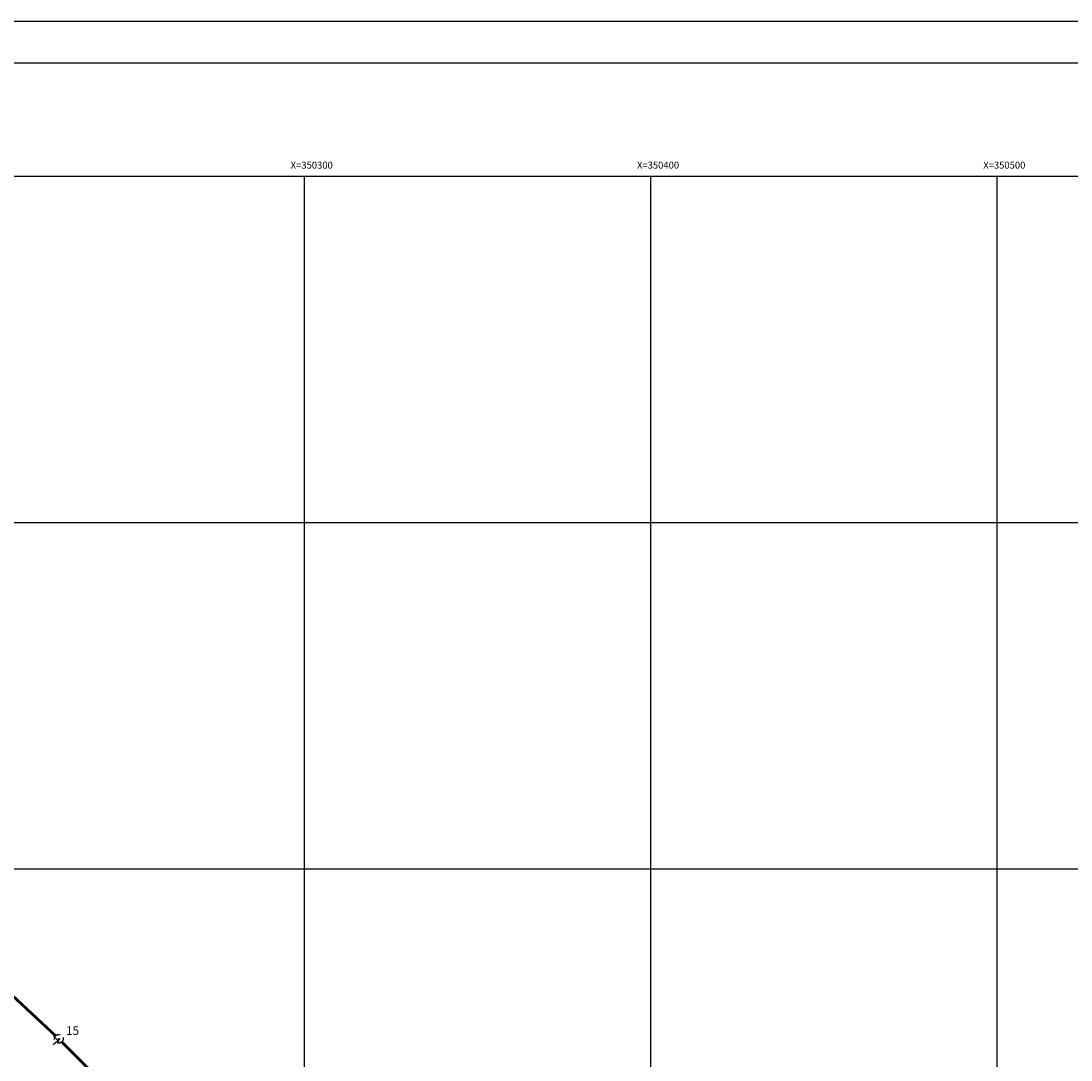
# Model space of a CAD drawing. Extents: x 349845 to 350983, y 2572454 to 2573145.
# Drawn here: x 350218 to 350521, y 2572845 to 2573145 of the extents above; entities that cross this region are included whole.
import ezdxf

# ---------------------------------------------------------------- set-up
doc = ezdxf.new("R2010")
doc.units = 0
doc.header["$LTSCALE"] = 10
doc.header["$MEASUREMENT"] = 0
doc.linetypes.add('HIDDEN', pattern=[0.375, 0.25, -0.125])
doc.layers.get('0').update_dxf_attribs({"linetype": 'CONTINUOUS'})
for name, color, linetype in [('CUADRI', 211, 'CONTINUOUS'), ('CUADRI1', 211, 'CONTINUOUS'), ('CUADRICULA', 211, 'CONTINUOUS'), ('LZF', 166, 'HIDDEN'), ('TEXTO', 7, 'CONTINUOUS')]:
    doc.layers.add(name, color=color, linetype=linetype)
doc.styles.add('ROMANC', font='ROMANC.SHX')

msp = doc.modelspace()

# ---------------------------------------------------------------- linework, layer by layer
at = {"const_width": 0.4}
msp.add_lwpolyline([(350825.57, 2573132.71), (349875.57, 2573132.71), (349875.57, 2572467.18), (350825.57, 2572467.18), (350825.57, 2573132.71)], dxfattribs=at)
at = {"layer": 'CUADRI'}
msp.add_lwpolyline([(349900, 2572500), (349900, 2573100), (350800, 2573100), (350800, 2572500)], close=True, dxfattribs=at)
at = {"layer": 'CUADRI1'}
for p, q in [((350300, 2573100), (350300, 2572500)), ((350400, 2573100), (350400, 2572500)), ((350500, 2573100), (350500, 2572500)), ((349900, 2573000), (350800, 2573000)), ((349900, 2572900), (350800, 2572900))]:
    msp.add_line(p, q, dxfattribs=at)
at = {"layer": 'CUADRICULA', "linetype": 'CONTINUOUS', "flags": 128}
msp.add_lwpolyline([(349845.39, 2572453.78), (349845.39, 2573144.84), (350983.11, 2573144.84), (350983.11, 2572453.78)], close=True, dxfattribs=at)
at = {"layer": 'LZF', "linetype": 'HIDDEN', "const_width": 0.8}
for points in [[(350131.38, 2572942.07), (350228.24, 2572851.8)], [(350511.38, 2572566.06), (350230.03, 2572850.06)]]:
    msp.add_lwpolyline(points, dxfattribs=at)
at = {"layer": 'LZF'}
for points in [[(350227.52, 2572849.35), (350230.32, 2572851.71)], [(350227.65, 2572851.84), (350229.86, 2572849.33)]]:
    msp.add_lwpolyline(points, dxfattribs=at)
msp.add_circle((350229.15, 2572850.95), 1.25, dxfattribs=at)
at = {"layer": 'LZF', "color": 1}
for radius in [1.25, 0.131]:
    msp.add_circle((350229.15, 2572850.95), radius, dxfattribs=at)

# ---------------------------------------------------------------- texts
at = {"layer": 'TEXTO', "style": 'ROMANC'}
for s, p in [('X=350300', (350296.11, 2573102.22)), ('X=350400', (350396.11, 2573102.22)), ('X=350500', (350496.11, 2573102.22))]:
    msp.add_text(s, height=2, dxfattribs=at).set_placement(p)
msp.add_text('15', height=2.5, rotation=359.5075, dxfattribs=at).set_placement((350231.21, 2572852.1))

doc.saveas('drawing.dxf')
